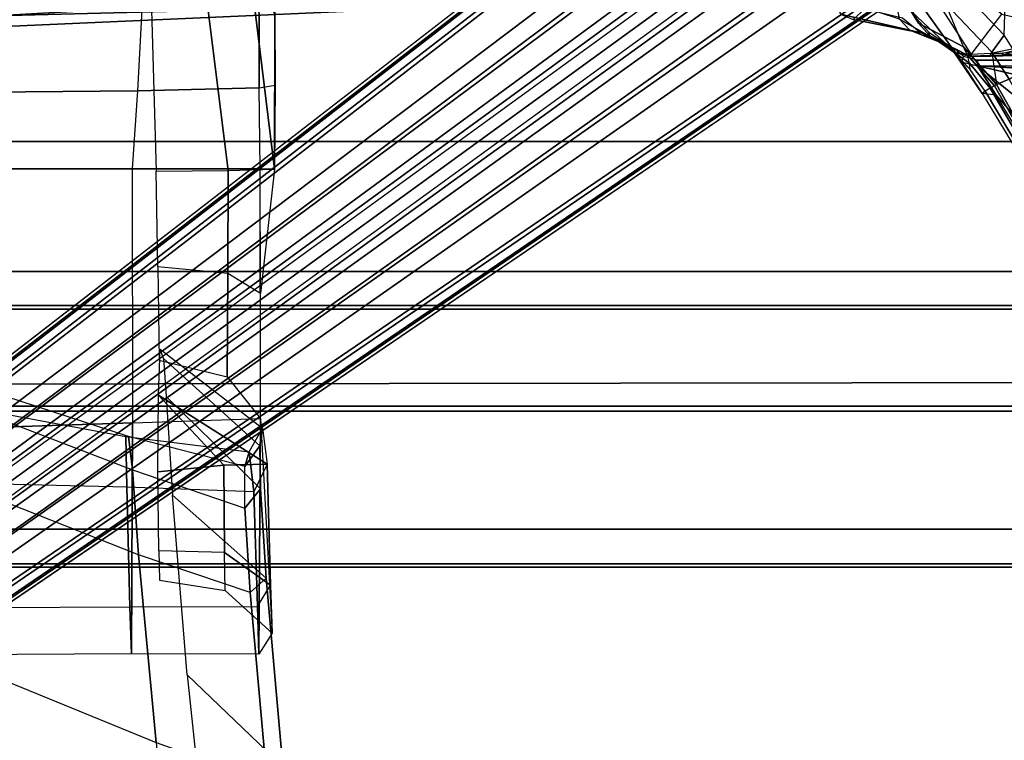
# Model space of a CAD drawing. Units: inches. Extents: x -2 to 217, y -6 to 147.
# Drawn here: x 21 to 26, y 20 to 24 of the extents above; entities that cross this region are included whole.
import ezdxf

# ---------------------------------------------------------------- set-up
doc = ezdxf.new("R2010")
doc.units = ezdxf.units.IN
doc.header["$MEASUREMENT"] = 0
for name, color, linetype in [('SEAT-ARM', 5, 'Continuous'), ('SEAT-BASE', 5, 'Continuous'), ('SEAT-CHASSIS', 5, 'Continuous'), ('SEAT-FABRIC', 5, 'Continuous'), ('SEAT-FRAME', 5, 'Continuous')]:
    doc.layers.add(name, color=color, linetype=linetype)

# ---------------------------------------------------------------- blocks, each defined once
blk = doc.blocks.new('1COSM_MIDBACK_ARMS_0T')
at = {"layer": 'SEAT-ARM'}
for points in [[(-4.0911, 5.9692, 16.1154), (-4.4823, 11.9841, 17.1043), (-4.3672, 12.018, 17.0262)], [(-4.258, 6.2092, 16.4397), (-4.5826, 11.9466, 17.2513), (-4.4823, 11.9841, 17.1043), (-4.0911, 5.9692, 16.1154)], [(-4.3676, 6.5776, 16.8217), (-4.6026, 11.911, 17.613), (-4.5826, 11.9466, 17.2513), (-4.258, 6.2092, 16.4397)], [(-4.4583, 10.2986, 17.8735), (-4.6026, 11.911, 17.613), (-4.3676, 6.5776, 16.8217), (-4.379, 7.1286, 17.2877)], [(-4.2366, 7.6494, 17.6599), (-4.3106, 10.2391, 18.1307), (-4.4583, 10.2986, 17.8735), (-4.379, 7.1286, 17.2877)]]:
    blk.add_3dface(points, dxfattribs=at)
at = {"layer": 'SEAT-BASE'}
for points in [[(-7.2914, 10.7637, 4.6922), (-0.4658, 1.9393, 7.7766), (-0.508, 1.9129, 7.8018), (-7.3323, 10.7417, 4.7197)], [(-7.2698, 10.763, 4.6427), (-0.4424, 1.9419, 7.726), (-0.4658, 1.9393, 7.7766), (-7.2914, 10.7637, 4.6922)], [(-0.4424, 1.9419, 7.726), (-0.9754, 2.6298, 7.4436), (-6.8454, 10.211, 4.77), (-7.2698, 10.763, 4.6427)], [(-7.3323, 10.7417, 4.7197), (-0.508, 1.9129, 7.8018), (-0.7962, 1.7036, 7.8317), (-7.4859, 10.63, 4.7496)], [(-7.4859, 10.63, 4.7496), (-0.7962, 1.7036, 7.8317), (-1.0852, 1.4936, 7.8418), (-7.6412, 10.5172, 4.7597)], [(-7.6412, 10.5172, 4.7597), (-1.0852, 1.4936, 7.8418), (-1.3742, 1.2836, 7.8317), (-7.7965, 10.4044, 4.7496)], [(-7.7965, 10.4044, 4.7496), (-1.3742, 1.2836, 7.8317), (-1.6623, 1.0743, 7.8018), (-7.9501, 10.2928, 4.7197)], [(-7.9501, 10.2928, 4.7197), (-1.6623, 1.0743, 7.8018), (-1.7004, 1.0423, 7.7766), (-7.9837, 10.2607, 4.6922)], [(-7.9837, 10.2607, 4.6922), (-1.7004, 1.0423, 7.7766), (-1.7101, 1.0208, 7.726), (-7.9897, 10.2399, 4.6427)], [(-7.9897, 10.2399, 4.6427), (-7.5959, 9.6658, 4.77), (-2.1997, 1.7404, 7.4436), (-1.7101, 1.0208, 7.726)], [(-6.8892, 10.1359, 4.6539), (-1.0298, 2.5447, 7.3173), (-0.9834, 2.5971, 7.3655), (-6.8519, 10.1815, 4.7009)], [(-6.8519, 10.1815, 4.7009), (-0.9834, 2.5971, 7.3655), (-0.9754, 2.6298, 7.4436), (-6.8454, 10.211, 4.77)], [(-6.9772, 10.0734, 4.5728), (-1.343, 2.6014, 7.1322), (-1.0298, 2.5447, 7.3173), (-6.8892, 10.1359, 4.6539)], [(-6.9772, 10.0734, 4.5728), (-1.343, 2.6014, 7.1322), (-1.0298, 2.5447, 7.3173), (-6.8892, 10.1359, 4.6539)], [(-7.0442, 10.0311, 4.4629), (-1.6073, 2.7163, 6.9012), (-1.343, 2.6014, 7.1322), (-6.9772, 10.0734, 4.5728)], [(-7.0442, 10.0311, 4.4629), (-1.6073, 2.7163, 6.9012), (-1.343, 2.6014, 7.1322), (-6.9772, 10.0734, 4.5728)], [(-7.1217, 9.9895, 4.2405), (-1.9486, 2.9467, 6.4814), (-1.6073, 2.7163, 6.9012), (-7.0442, 10.0311, 4.4629)], [(-7.1217, 9.9895, 4.2405), (-1.9486, 2.9467, 6.4814), (-1.6073, 2.7163, 6.9012), (-7.0442, 10.0311, 4.4629)], [(-7.1552, 9.976, 4.0039), (-2.1944, 3.1839, 6.0034), (-1.9486, 2.9467, 6.4814), (-7.1217, 9.9895, 4.2405)], [(-7.1552, 9.976, 4.0039), (-2.1944, 3.1839, 6.0034), (-1.9486, 2.9467, 6.4814), (-7.1217, 9.9895, 4.2405)], [(-7.1552, 9.976, 4.0039), (-7.0015, 9.7371, 3.5866), (-1.3582, 1.9698, 5.1688), (-2.1944, 3.1839, 6.0034)], [(-7.2999, 9.86, 4.2405), (-2.2003, 2.7638, 6.4814), (-2.35, 3.0708, 6.0034), (-7.2766, 9.8878, 4.0039)], [(-7.2999, 9.86, 4.2405), (-2.2003, 2.7638, 6.4814), (-2.35, 3.0708, 6.0034), (-7.2766, 9.8878, 4.0039)], [(-2.35, 3.0708, 6.0034), (-1.4537, 1.9004, 5.1688), (-7.097, 9.6677, 3.5866), (-7.2766, 9.8878, 4.0039)], [(-7.3634, 9.7992, 4.4629), (-2.0867, 2.368, 6.9012), (-2.2003, 2.7638, 6.4814), (-7.2999, 9.86, 4.2405)], [(-7.3634, 9.7992, 4.4629), (-2.0867, 2.368, 6.9012), (-2.2003, 2.7638, 6.4814), (-7.2999, 9.86, 4.2405)], [(-7.4243, 9.7486, 4.5728), (-2.0591, 2.0811, 7.1322), (-2.0867, 2.368, 6.9012), (-7.3634, 9.7992, 4.4629)], [(-7.4243, 9.7486, 4.5728), (-2.0591, 2.0811, 7.1322), (-2.0867, 2.368, 6.9012), (-7.3634, 9.7992, 4.4629)], [(-7.5109, 9.6842, 4.6539), (-2.102, 1.7658, 7.3173), (-2.0591, 2.0811, 7.1322), (-7.4243, 9.7486, 4.5728)], [(-7.5109, 9.6842, 4.6539), (-2.102, 1.7658, 7.3173), (-2.0591, 2.0811, 7.1322), (-7.4243, 9.7486, 4.5728)], [(-1.3582, 1.9698, 5.1688), (-1.4537, 1.9004, 5.1688), (-7.097, 9.6677, 3.5866), (-7.0015, 9.7371, 3.5866)], [(-7.5658, 9.6628, 4.7009), (-2.1661, 1.7378, 7.3655), (-2.102, 1.7658, 7.3173), (-7.5109, 9.6842, 4.6539)], [(-7.5959, 9.6658, 4.77), (-2.1997, 1.7404, 7.4436), (-2.1661, 1.7378, 7.3655), (-7.5658, 9.6628, 4.7009)]]:
    blk.add_3dface(points, dxfattribs=at)
at = {"layer": 'SEAT-CHASSIS'}
for points in [[(-4.3449, 5.2027, 16.4326), (-4.4267, 5.1725, 16.7474), (-4.5052, 4.8322, 16.807), (-4.4505, 4.8826, 16.4966)], [(-4.4267, 5.1725, 16.7474), (-4.4522, 5.1101, 17.0377), (-4.5177, 4.7777, 17.0959), (-4.5052, 4.8322, 16.807)], [(-4.4522, 5.1101, 17.0377), (-4.3993, 5.0524, 17.3087), (-4.4434, 4.867, 17.3177), (-4.5177, 4.7777, 17.0959)], [(-4.4505, 4.8826, 16.4966), (-4.3374, 4.9018, 16.1517), (-4.6167, 4.6065, 16.2616), (-4.5773, 4.6591, 16.541)], [(-4.3374, 4.9018, 16.1517), (-4.3174, 4.8209, 16.0229), (-4.6167, 4.6065, 16.2616)], [(-4.5052, 4.8322, 16.807), (-4.4505, 4.8826, 16.4966), (-4.5773, 4.6591, 16.541), (-4.5538, 4.7093, 16.8288)], [(-4.3174, 4.8209, 16.0229), (-4.2954, 4.7419, 15.9685), (-4.625, 4.5304, 16.1992), (-4.6167, 4.6065, 16.2616)], [(-4.5177, 4.7777, 17.0959), (-4.5052, 4.8322, 16.807), (-4.5538, 4.7093, 16.8288)], [(-4.2397, 4.6277, 15.9295), (-4.2954, 4.7419, 15.9685), (-4.625, 4.5304, 16.1992), (-4.426, 4.3797, 16.0599)], [(-4.6167, 4.6065, 16.2616), (-4.625, 4.5304, 16.1992), (-4.6345, 4.5296, 16.2137)], [(-4.6167, 4.6065, 16.2616), (-4.6345, 4.5296, 16.2137), (-4.6314, 4.5304, 16.2309)], [(-4.6314, 4.5304, 16.2309), (-4.6283, 4.4348, 16.2359), (-4.6322, 4.4342, 16.2142), (-4.6345, 4.5296, 16.2137)], [(-4.6345, 4.5296, 16.2137), (-4.6322, 4.4342, 16.2142), (-4.6201, 4.4348, 16.1958), (-4.625, 4.5304, 16.1992)], [(-4.625, 4.5304, 16.1992), (-4.426, 4.3797, 16.0599), (-4.5222, 3.9546, 16.1272), (-4.6201, 4.4348, 16.1958)], [(-4.6283, 4.4348, 16.2359), (-4.6266, 4.3754, 16.2385), (-4.631, 4.3747, 16.2144), (-4.6322, 4.4342, 16.2142)], [(-4.6322, 4.4342, 16.2142), (-4.631, 4.3747, 16.2144), (-4.6176, 4.3754, 16.194), (-4.6201, 4.4348, 16.1958)], [(-4.5222, 3.9546, 16.1272), (-4.6201, 4.4348, 16.1958), (-4.6176, 4.3754, 16.194), (-4.5222, 3.9546, 16.1272)], [(-4.6266, 4.3754, 16.2385), (-4.6234, 0.3284, 16.2436), (-4.6286, 0.3284, 16.2149), (-4.631, 4.3747, 16.2144)], [(-4.631, 4.3747, 16.2144), (-4.6286, 0.3284, 16.2149), (-4.6126, 0.3284, 16.1905), (-4.6176, 4.3754, 16.194)], [(-4.59, 4.2317, 16.2971), (-4.5564, 0.3237, 16.3509), (-4.6234, 0.3284, 16.2436), (-4.6266, 4.3754, 16.2385)], [(-4.6176, 4.3754, 16.194), (-4.5222, 3.9546, 16.1272), (-4.5222, 0, 16.1272), (-4.6126, 0.3284, 16.1905)]]:
    blk.add_3dface(points, dxfattribs=at)
at = {"layer": 'SEAT-FABRIC'}
for points in [[(-6.3539, -10.1081, 20.7394), (-6.3539, 10.1081, 20.7394), (-5.0523, 10.1195, 20.4336), (-5.0523, -10.1195, 20.4336)], [(-5.0523, -10.1195, 20.4336), (-5.0523, 10.1195, 20.4336), (-3.7218, 10.1136, 20.7126), (-3.7218, -10.1136, 20.7126)], [(-7.145, -10.0816, 21.8035), (-7.145, 10.0816, 21.8035), (-6.3539, 10.1081, 20.7394), (-6.3539, -10.1081, 20.7394)], [(-6.9574, -10.0419, 23.1291), (-6.9574, 10.0419, 23.1291), (-7.145, 10.0816, 21.8035), (-7.145, -10.0816, 21.8035)], [(-6.3779, -9.9896, 24.3591), (-6.3779, 9.9896, 24.3591), (-6.9574, 10.0419, 23.1291), (-6.9574, -10.0419, 23.1291)], [(-5.8765, -9.9271, 25.5673), (-5.8765, 9.9271, 25.5673), (-6.3779, 9.9896, 24.3591), (-6.3779, -9.9896, 24.3591)], [(-5.6908, -9.8517, 26.8595), (-5.6908, 9.8517, 26.8595), (-5.8765, 9.9271, 25.5673), (-5.8765, -9.9271, 25.5673)], [(-5.8585, -9.7635, 28.1532), (-5.8585, 9.7635, 28.1532), (-5.6908, 9.8517, 26.8595), (-5.6908, -9.8517, 26.8595)], [(-6.2177, -9.6673, 29.4114), (-6.2455, 9.6663, 29.4026), (-5.8585, 9.7635, 28.1532), (-5.8585, -9.7635, 28.1532)], [(-7.1287, -9.4563, 32.3175), (-7.1287, 9.4563, 32.3175), (-6.2455, 9.6663, 29.4026), (-6.2177, -9.6673, 29.4114)], [(-8.041, -9.3023, 35.2269), (-8.041, 9.3023, 35.2269), (-7.1287, 9.4563, 32.3175), (-7.1287, -9.4563, 32.3175)]]:
    blk.add_3dface(points, dxfattribs=at)
at = {"layer": 'SEAT-FRAME'}
for points in [[(-7.5715, 8.658, 21.8549), (-7.5794, 10.0698, 21.915), (-6.4821, 10.0864, 20.3191), (-6.4345, 8.6529, 20.2943)], [(-7.347, 10.0466, 23.2292), (-7.3393, 8.6665, 23.2495), (-7.5715, 8.658, 21.8549), (-7.5794, 10.0698, 21.915)], [(-6.4821, 10.0864, 20.3191), (-5.1859, 10.0914, 19.9924), (-5.186, 8.655, 19.9924), (-6.4345, 8.6529, 20.2943)], [(-5.1858, 10.0914, 19.9924), (-4.8125, 9.7304, 19.9195), (-4.8025, 8.6287, 19.9155), (-5.186, 8.655, 19.9924)], [(-6.7511, 8.681, 24.5875), (-6.7197, 10.0021, 24.5585), (-7.347, 10.0466, 23.2292), (-7.3393, 8.6665, 23.2495)], [(-6.2663, 9.9527, 25.6765), (-6.503, 8.6856, 25.6755), (-6.7511, 8.681, 24.5875), (-6.7197, 10.0021, 24.5585)], [(-6.5027, 8.6717, 26.7902), (-6.1081, 9.8852, 26.8565), (-6.2663, 9.9527, 25.6765), (-6.503, 8.6856, 25.6755)], [(-6.2204, 9.8137, 27.8457), (-6.6662, 8.6533, 27.724), (-6.5027, 8.6717, 26.7902), (-6.1081, 9.8852, 26.8565)], [(-7.0834, 8.6227, 29.1333), (-6.6594, 9.6989, 29.2757), (-6.2204, 9.8137, 27.8457), (-6.6662, 8.6533, 27.724)], [(-4.8125, 9.7304, 19.9195), (-4.0868, 9.469, 19.4952), (-4.0639, 8.5881, 19.4789), (-4.8025, 8.6287, 19.9155)], [(-7.6215, 9.4784, 32.3086), (-8.0075, 8.5369, 32.1588), (-7.0834, 8.6227, 29.1333), (-6.6594, 9.6989, 29.2757)], [(-8.958, 8.4447, 35.3257), (-8.6014, 9.3193, 35.4836), (-7.6215, 9.4784, 32.3086), (-8.0075, 8.5369, 32.1588)], [(-7.5721, 8.0311, 21.8608), (-7.5715, 8.658, 21.8549), (-7.3393, 8.6665, 23.2495), (-7.3384, 8.0388, 23.2576)], [(-7.3393, 8.6665, 23.2495), (-7.3384, 8.0388, 23.2576), (-6.7741, 8.0559, 24.5863), (-6.7511, 8.681, 24.5875)], [(-6.6498, 8.1002, 26.8705), (-6.5027, 8.6717, 26.7902), (-6.6662, 8.6533, 27.724), (-6.8549, 8.1001, 27.8234)], [(-6.7741, 8.0559, 24.5863), (-6.7511, 8.681, 24.5875), (-6.503, 8.6856, 25.6755), (-6.5783, 8.0786, 25.698)], [(-6.503, 8.6856, 25.6755), (-6.5783, 8.0786, 25.698), (-6.6498, 8.1002, 26.8705), (-6.5027, 8.6717, 26.7902)], [(-7.2698, 8.0744, 29.1995), (-7.0834, 8.6227, 29.1333), (-8.0075, 8.5369, 32.1588), (-8.2013, 7.9912, 32.2434)], [(-6.4345, 8.6529, 20.2943), (-6.4138, 8.0234, 20.2836), (-7.5721, 8.0311, 21.8608), (-7.5715, 8.658, 21.8549)], [(-6.6662, 8.6533, 27.724), (-6.8549, 8.1001, 27.8234), (-7.2698, 8.0744, 29.1995), (-7.0834, 8.6227, 29.1333)], [(-5.186, 8.655, 19.9924), (-6.4345, 8.6529, 20.2943), (-6.4138, 8.0234, 20.2836), (-5.186, 8.0246, 19.9924)], [(-4.8025, 8.6287, 19.9155), (-5.186, 8.655, 19.9924), (-5.186, 8.0246, 19.9924), (-4.788, 8.03, 19.9099)], [(-4.0639, 8.5881, 19.4789), (-4.8025, 8.6287, 19.9155), (-4.788, 8.03, 19.9099), (-4.0494, 8.0314, 19.4687)], [(-7.2092, 8.5194, 22.0574), (-7.2599, 8.1971, 22.0811), (-7.072, 8.2009, 23.0542), (-7.0642, 8.5237, 22.9514)], [(-7.072, 8.2009, 23.0542), (-7.0642, 8.5237, 22.9514), (-6.6757, 8.5277, 23.8437), (-6.6433, 8.2038, 24.0138)], [(-6.2991, 8.5242, 24.6921), (-6.6433, 8.2038, 24.0138), (-6.6757, 8.5277, 23.8437)], [(-6.6389, 7.9915, 24.6418), (-6.6433, 8.2038, 24.0138), (-6.2991, 8.5242, 24.6921)], [(-6.0723, 8.5165, 25.9089), (-6.4619, 8.0144, 25.8039), (-6.6389, 7.9915, 24.6418), (-6.2991, 8.5242, 24.6921)], [(-6.1273, 8.5224, 20.6128), (-6.2083, 8.1869, 20.5763), (-5.7019, 8.1844, 20.3988), (-5.6686, 8.5283, 20.4646)], [(-5.7019, 8.1844, 20.3988), (-5.6686, 8.5283, 20.4646), (-5.1975, 8.5369, 20.4253), (-5.1955, 8.1826, 20.352)], [(-5.1975, 8.5369, 20.4253), (-5.1955, 8.1826, 20.352), (-4.2104, 8.3051, 20.3468), (-4.2329, 8.5643, 20.4226)], [(-6.7912, 8.4568, 29.6921), (-7.1986, 7.9963, 29.3558), (-6.759, 8.0239, 27.8987), (-6.3052, 8.4874, 28.0573)], [(-6.3052, 8.4874, 28.0573), (-6.759, 8.0239, 27.8987), (-6.5482, 8.0273, 26.953), (-6.1188, 8.5011, 27.1595)], [(-6.5482, 8.0273, 26.953), (-6.1188, 8.5011, 27.1595), (-6.0723, 8.5165, 25.9089), (-6.4619, 8.0144, 25.8039)], [(-8.1249, 7.9145, 32.3865), (-7.6739, 8.3841, 32.6209), (-6.7912, 8.4568, 29.6921), (-7.1986, 7.9963, 29.3558)], [(-8.5412, 8.2923, 35.4484), (-9.006, 7.8252, 35.2781), (-8.1249, 7.9145, 32.3865), (-7.6739, 8.3841, 32.6209)], [(-5.1955, 8.1826, 20.352), (-5.1887, 7.9549, 20.0944), (-4.1828, 8.077, 20.2045), (-4.2104, 8.3051, 20.3468)], [(-7.2331, 7.9746, 23.2221), (-7.4694, 7.9654, 21.9235), (-7.2599, 8.1971, 22.0811), (-7.072, 8.2009, 23.0542)], [(-6.6389, 7.9915, 24.6418), (-7.2331, 7.9746, 23.2221), (-7.072, 8.2009, 23.0542), (-6.6433, 8.2038, 24.0138)], [(-6.2083, 8.1869, 20.5763), (-6.4138, 8.0234, 20.2836), (-5.7999, 8.024, 20.138), (-5.7019, 8.1844, 20.3988)], [(-5.7999, 8.024, 20.138), (-5.7019, 8.1844, 20.3988), (-5.1955, 8.1826, 20.352), (-5.1887, 7.9549, 20.0944)], [(-7.1986, 7.9963, 29.3558), (-7.2698, 8.0744, 29.1995), (-6.8549, 8.1001, 27.8234), (-6.759, 8.0239, 27.8987)], [(-6.759, 8.0239, 27.8987), (-6.8549, 8.1001, 27.8234), (-6.6498, 8.1002, 26.8705), (-6.5482, 8.0273, 26.953)], [(-6.5482, 8.0273, 26.953), (-6.6498, 8.1002, 26.8705), (-6.5783, 8.0786, 25.698), (-6.4619, 8.0144, 25.8039)], [(-8.2013, 7.9912, 32.2434), (-8.1249, 7.9145, 32.3865), (-7.1986, 7.9963, 29.3558), (-7.2698, 8.0744, 29.1995)], [(-7.3384, 8.0388, 23.2576), (-7.2331, 7.9746, 23.2221), (-7.4694, 7.9654, 21.9235), (-7.5721, 8.0311, 21.8608)], [(-6.6389, 7.9915, 24.6418), (-6.7741, 8.0559, 24.5863), (-7.3384, 8.0388, 23.2576), (-7.2331, 7.9746, 23.2221)], [(-6.5783, 8.0786, 25.698), (-6.4619, 8.0144, 25.8039), (-6.6389, 7.9915, 24.6418), (-6.7741, 8.0559, 24.5863)], [(-5.1887, 7.9549, 20.0944), (-5.1887, 7.9549, 20.0944), (-4.4267, 7.9536, 19.9854), (-4.1828, 8.077, 20.2045)], [(-7.4694, 7.9654, 21.9235), (-7.5721, 8.0311, 21.8608), (-6.4138, 8.0234, 20.2836)], [(-5.186, 8.0246, 19.9924), (-5.1887, 7.9549, 20.0944), (-5.7999, 8.024, 20.138)], [(-5.1887, 7.9549, 20.0944), (-5.186, 8.0246, 19.9924), (-4.788, 8.03, 19.9099), (-4.7759, 7.951, 19.9036)], [(-4.788, 8.03, 19.9099), (-4.7759, 7.951, 19.9036), (-4.0713, 7.9541, 19.5805), (-4.0494, 8.0314, 19.4687)], [(-5.1887, 7.9549, 20.0944), (-4.7759, 7.951, 19.9036), (-4.4267, 7.9536, 19.9854)], [(-4.4267, 7.9536, 19.9854), (-4.7759, 7.951, 19.9036), (-4.0713, 7.9541, 19.5805)], [(-4.196, 4.9575, 17.8748), (-4.47, 4.7884, 17.3239), (-4.5866, 4.5679, 17.3506), (-4.3742, 4.657, 17.995)], [(-4.196, 4.9575, 17.8748), (-4.1716, 4.9647, 17.8577), (-4.4471, 4.7991, 17.3122), (-4.4699, 4.7883, 17.3239)], [(-4.4471, 4.7991, 17.3122), (-4.4699, 4.7883, 17.3239), (-4.532, 4.7338, 17.1088), (-4.5153, 4.7381, 17.0719)], [(-4.47, 4.7883, 17.3239), (-4.532, 4.7338, 17.1088), (-4.6277, 4.5482, 17.1667), (-4.5866, 4.5679, 17.3506)], [(-4.532, 4.7338, 17.1088), (-4.5709, 4.6756, 16.8373), (-4.6667, 4.5378, 16.8764), (-4.6277, 4.5482, 17.1667)], [(-4.532, 4.7338, 17.1088), (-4.5153, 4.7381, 17.0719), (-4.5525, 4.6828, 16.82), (-4.5709, 4.6756, 16.8373)], [(-4.5866, 4.5679, 17.3506), (-4.3742, 4.657, 17.995), (-4.6137, 4.4291, 18.163), (-4.7723, 4.405, 17.3862)], [(-4.5709, 4.6756, 16.8373), (-4.6021, 4.6283, 16.5394), (-4.6984, 4.5343, 16.5724), (-4.6667, 4.5378, 16.8764)], [(-4.5293, 4.3673, 18.2178), (-4.2787, 4.6057, 18.0423), (-4.3742, 4.657, 17.995), (-4.6137, 4.4291, 18.163)], [(-4.5525, 4.6828, 16.82), (-4.5709, 4.6756, 16.8373), (-4.6021, 4.6283, 16.5394), (-4.5847, 4.6355, 16.5395)], [(-4.8161, 4.4763, 16.4101), (-4.6121, 4.6155, 16.4372), (-4.6295, 4.5986, 16.3614)], [(-4.6984, 4.5343, 16.5724), (-4.6121, 4.6155, 16.4372), (-4.8161, 4.4762, 16.4101), (-4.8054, 4.4609, 16.6209)], [(-4.6295, 4.5986, 16.3614), (-4.6598, 4.5769, 16.2909), (-4.8161, 4.4762, 16.4101)], [(-4.6021, 4.6283, 16.5394), (-4.6121, 4.6155, 16.4372), (-4.6984, 4.5343, 16.5724)], [(-4.6295, 4.5986, 16.3614), (-4.606, 4.598, 16.3541), (-4.6337, 4.5676, 16.2802), (-4.6598, 4.5769, 16.2909)], [(-4.597, 4.6209, 16.4347), (-4.6121, 4.6155, 16.4372), (-4.6295, 4.5986, 16.3614), (-4.606, 4.598, 16.3541)], [(-4.6021, 4.6283, 16.5394), (-4.5847, 4.6355, 16.5395), (-4.597, 4.6209, 16.4347), (-4.6121, 4.6155, 16.4372)], [(-4.2749, 4.36, 18.0397), (-4.2787, 4.6057, 18.0423), (-4.5293, 4.3673, 18.2178)], [(-4.6598, 4.5769, 16.2909), (-4.6798, 4.4989, 16.2375), (-4.8242, 4.4071, 16.3386), (-4.8161, 4.4762, 16.4101)], [(-4.6277, 4.5482, 17.1667), (-4.5866, 4.5679, 17.3506), (-4.7723, 4.405, 17.3862), (-4.7778, 4.4151, 17.247)], [(-4.6337, 4.5676, 16.2802), (-4.6598, 4.5769, 16.2909), (-4.6798, 4.4989, 16.2375), (-4.6518, 4.4989, 16.2432)], [(-4.6984, 4.5343, 16.5724), (-4.6667, 4.5378, 16.8764), (-4.7905, 4.4373, 16.9408), (-4.8054, 4.4609, 16.6209)], [(-4.6667, 4.5378, 16.8764), (-4.6277, 4.5482, 17.1667), (-4.7778, 4.4151, 17.247), (-4.7905, 4.4373, 16.9408)], [(-4.8242, 4.4071, 16.3386), (-4.8161, 4.4762, 16.4101), (-7.2895, 2.9799, 18.1366), (-7.2896, 2.9152, 18.0646)], [(-4.8054, 4.4609, 16.6209), (-4.8161, 4.4763, 16.4101), (-7.2895, 2.9799, 18.1366)], [(-7.2895, 2.9799, 18.1366), (-4.7905, 4.4373, 16.9408), (-4.8054, 4.4609, 16.6209)], [(-4.8242, 4.4071, 16.3386), (-4.6798, 4.4989, 16.2375), (-5.2367, 3.809, 16.6274), (-5.5704, 3.7495, 16.861)], [(-4.6798, 4.4989, 16.2375), (-4.8948, 3.5784, 16.3881), (-5.2367, 3.809, 16.6274)], [(-4.6798, 4.4989, 16.2375), (-4.7598, 3.1292, 16.2935), (-4.8948, 3.5784, 16.3881)], [(-4.7598, 3.1292, 16.2935), (-4.6798, 4.4989, 16.2375), (-4.6798, 0, 16.2375), (-4.7598, 0, 16.2935)], [(-4.6798, 0, 16.2375), (-4.6518, 4.4989, 16.2432), (-4.6798, 4.4989, 16.2375)], [(-4.6518, 4.4989, 16.2432), (-4.6798, 0, 16.2375), (-4.6518, -4.4989, 16.2432)], [(-4.8242, 4.4071, 16.3386), (-5.5704, 3.7495, 16.861), (-6.8874, 2.9534, 17.783), (-7.2896, 2.9152, 18.0646)], [(-4.7778, 4.4151, 17.247), (-4.7905, 4.4373, 16.9408), (-7.2895, 2.9799, 18.1366)], [(-7.2895, 2.9799, 18.1366), (-4.7723, 4.405, 17.3862), (-4.7778, 4.4151, 17.247)], [(-4.7456, 4.3429, 18.26), (-4.7723, 4.405, 17.3862), (-7.2895, 2.9799, 18.1366), (-5.9148, 3.6876, 19.0775)], [(-4.6137, 4.4291, 18.163), (-4.7723, 4.405, 17.3862), (-4.7456, 4.3429, 18.26)], [(-4.6137, 4.4291, 18.163), (-4.7456, 4.3429, 18.26), (-4.6942, 4.2623, 18.3332), (-4.5293, 4.3673, 18.2178)]]:
    blk.add_3dface(points, dxfattribs=at)

msp = doc.modelspace()

# ---------------------------------------------------------------- block references
at = {"rotation": 90}
msp.add_blockref('1COSM_MIDBACK_ARMS_0T', (30.4777, 28.3829), dxfattribs=at)

doc.saveas('drawing.dxf')
